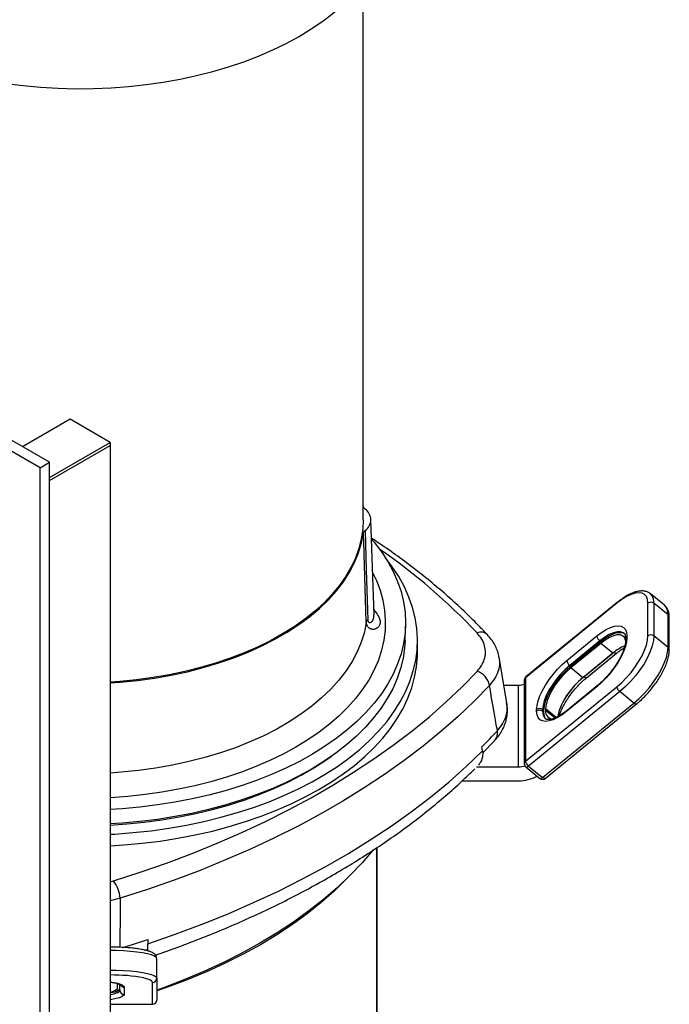
# Model space of a CAD drawing. Extents: x 0 to 16.5, y 0 to 11.7.
# Drawn here: x 13.4 to 14.2, y 7.9 to 9 of the extents above; entities that cross this region are included whole.
import ezdxf

# ---------------------------------------------------------------- set-up
doc = ezdxf.new("R2010")
doc.units = 0
doc.linetypes.add('SLD-SOLID', pattern=[0])
doc.layers.get('0').update_dxf_attribs({"linetype": 'CONTINUOUS'})

msp = doc.modelspace()

# ---------------------------------------------------------------- linework, layer by layer
at = {"color": 7, "linetype": 'SLD-SOLID'}
for p, q in [((13.80898, 8.42441), (13.80898, 9.04634)), ((13.43522, 8.48463), (12.55134, 8.99488)), ((13.44627, 8.49101), (12.56239, 9.00126)), ((13.47005, 8.5408), (13.41503, 8.50904)), ((13.51645, 8.51402), (13.47005, 8.5408)), ((13.44627, 8.47351), (13.51645, 8.51402)), ((13.44627, 8.47011), (13.51645, 8.51062)), ((13.44627, 8.47011), (13.51645, 8.51062)), ((13.51645, 8.51402), (13.51645, 8.51062)), ((13.51645, 8.51062), (13.51645, 5.92008)), ((13.43522, 8.48463), (13.44627, 8.49101)), ((13.43522, 7.19177), (13.43522, 8.48463)), ((13.44627, 7.19815), (13.44627, 8.49101)), ((13.80934, 8.4396), (13.80898, 8.442)), ((13.82144, 8.31411), (13.81789, 8.42481)), ((14.15729, 8.32561), (14.14105, 8.33887)), ((14.1023, 8.32787), (13.99671, 8.24165)), ((14.10266, 8.32884), (13.99707, 8.24262)), ((14.13825, 8.28999), (14.13825, 8.32787)), ((14.14521, 8.32787), (14.14521, 8.28999)), ((14.16145, 8.31461), (14.14521, 8.32787)), ((14.16145, 8.27673), (14.16145, 8.31461)), ((14.16289, 8.27389), (14.16289, 8.31177)), ((13.85733, 8.28431), (13.85787, 8.30131)), ((14.0443, 8.26157), (14.0791, 8.28998)), ((14.11245, 8.28715), (14.11245, 8.28525)), ((14.11389, 8.28999), (14.11389, 8.28809)), ((14.16145, 8.27673), (14.14521, 8.28999)), ((13.87172, 8.27131), (13.87172, 8.28471)), ((14.08258, 8.2843), (14.04778, 8.25589)), ((14.08374, 8.28335), (14.04894, 8.25494)), ((14.08374, 8.28146), (14.04894, 8.25304)), ((14.08374, 8.28335), (14.08258, 8.2843)), ((14.09766, 8.27009), (14.08374, 8.28146)), ((13.97501, 8.21268), (13.96608, 8.26531)), ((14.09766, 8.27009), (14.06286, 8.24168)), ((14.06402, 8.24263), (14.0978, 8.27021)), ((14.06713, 8.24166), (14.10193, 8.27007)), ((14.04894, 8.25494), (14.04778, 8.25589)), ((14.06286, 8.24168), (14.04894, 8.25304)), ((13.99671, 8.24165), (13.99671, 8.14505)), ((14.06402, 8.24263), (14.06402, 8.24263)), ((13.97154, 8.23315), (13.98859, 8.23315)), ((13.98859, 8.13845), (13.98859, 8.23315)), ((13.99526, 8.23881), (13.99526, 8.14221)), ((13.99671, 8.14505), (14.1023, 8.23127)), ((14.0791, 8.23127), (14.0443, 8.20285)), ((14.07946, 8.23224), (14.04466, 8.20383)), ((14.10577, 8.22559), (14.00019, 8.13937)), ((14.12201, 8.21233), (14.10577, 8.22559)), ((14.01642, 8.12611), (14.12201, 8.21233)), ((14.01954, 8.12514), (14.12513, 8.21136)), ((14.0095, 8.20285), (14.0095, 8.20474)), ((14.01762, 8.2038), (14.01646, 8.20474)), ((14.01646, 8.20474), (14.01646, 8.20285)), ((14.01762, 8.2019), (14.01646, 8.20285)), ((14.01762, 8.2038), (14.01762, 8.2019)), ((14.01994, 8.20569), (14.01994, 8.2038)), ((14.03216, 8.19571), (14.01994, 8.20569)), ((14.03065, 8.19505), (14.01994, 8.2038)), ((13.94691, 8.15703), (13.94611, 8.16162)), ((13.947, 8.15419), (13.96087, 8.16866)), ((13.94013, 8.13845), (13.98859, 8.13845)), ((13.99707, 8.1384), (14.01331, 8.12514)), ((14.00019, 8.13937), (14.01642, 8.12611)), ((13.75093, 8.13671), (13.75126, 8.13725)), ((13.9236, 8.12238), (13.98859, 8.12238)), ((13.82418, 8.04452), (13.82418, 7.48361)), ((13.82506, 7.48634), (13.82506, 8.04512)), ((13.51645, 8.00544), (13.52023, 8.00638)), ((13.52794, 7.98634), (13.51645, 7.98355)), ((13.55998, 7.93871), (13.55997, 7.93366)), ((13.55644, 7.92632), (13.56018, 7.92756)), ((13.57023, 7.89379), (13.57023, 7.91643)), ((13.5243, 7.88772), (13.5243, 7.88153)), ((13.56531, 7.86368), (13.56531, 7.88894)), ((13.57023, 7.89379), (13.57023, 7.86853)), ((13.52758, 7.87992), (13.52758, 7.88655)), ((13.5325, 7.88339), (13.5325, 7.87507)), ((13.51645, 7.86368), (13.56531, 7.86368)), ((13.56531, 7.86368), (13.56531, 7.86361))]:
    msp.add_line(p, q, dxfattribs=at)
at = {"color": 7, "linetype": 'SLD-SOLID', "flags": 128}
for points in [[(13.1235, 9.13025), (13.12353, 9.12729), (13.12441, 9.1155), (13.12645, 9.10375), (13.12965, 9.09208), (13.134, 9.08055), (13.13948, 9.06917), (13.14608, 9.05799), (13.15377, 9.04705), (13.16253, 9.03638), (13.17234, 9.02602), (13.18315, 9.01599), (13.19493, 9.00634), (13.20765, 8.9971), (13.22127, 8.98828), (13.23573, 8.97993), (13.251, 8.97207), (13.26702, 8.96473), (13.28373, 8.95793), (13.3011, 8.95168), (13.31905, 8.94603), (13.33753, 8.94097), (13.35649, 8.93653), (13.37585, 8.93272), (13.39555, 8.92955), (13.41554, 8.92704), (13.43574, 8.9252), (13.4561, 8.92402), (13.47653, 8.92351), (13.49699, 8.92368), (13.51739, 8.92452), (13.53767, 8.92604), (13.55778, 8.92822), (13.57763, 8.93105), (13.59717, 8.93454), (13.61634, 8.93867), (13.63507, 8.94342), (13.65329, 8.94878), (13.67096, 8.95473), (13.688, 8.96126), (13.70438, 8.96834), (13.72003, 8.97594), (13.7349, 8.98405), (13.74894, 8.99263), (13.76212, 9.00167), (13.77437, 9.01112), (13.78568, 9.02096), (13.79599, 9.03116), (13.80527, 9.04168), (13.81351, 9.05249), (13.82065, 9.06355), (13.8267, 9.07484), (13.83161, 9.0863), (13.83539, 9.0979), (13.83643, 9.10195)], [(13.80898, 8.42441), (13.80845, 8.41364), (13.80675, 8.4024), (13.8039, 8.39124), (13.79989, 8.3802), (13.79475, 8.36931), (13.7885, 8.35862), (13.78115, 8.34817), (13.77273, 8.33798), (13.76328, 8.32811), (13.75282, 8.31858), (13.7414, 8.30942), (13.72904, 8.30068), (13.71581, 8.29237), (13.70174, 8.28454), (13.68689, 8.27721), (13.6713, 8.2704), (13.65504, 8.26414), (13.63816, 8.25845), (13.62073, 8.25335), (13.60279, 8.24887), (13.58443, 8.24501), (13.5657, 8.24178), (13.54667, 8.23921), (13.5274, 8.2373), (13.51645, 8.23652)], [(13.81113, 8.41209), (13.8125, 8.36635), (13.81424, 8.30883)], [(13.51645, 8.2357), (13.52799, 8.23653), (13.54785, 8.23852), (13.56746, 8.24121), (13.58675, 8.24459), (13.60565, 8.24865), (13.62407, 8.25337), (13.64197, 8.25873), (13.65926, 8.26471), (13.67588, 8.2713), (13.69177, 8.27846), (13.70687, 8.28617), (13.72113, 8.2944), (13.73448, 8.30311), (13.74688, 8.31229), (13.75829, 8.32188), (13.76865, 8.33186), (13.77794, 8.34219), (13.78611, 8.35283), (13.79314, 8.36374), (13.799, 8.37487), (13.80366, 8.3862), (13.80711, 8.39766), (13.80934, 8.40923)], [(13.81862, 8.40201), (13.82154, 8.39854), (13.82996, 8.38753), (13.83732, 8.37626), (13.84358, 8.36477), (13.84872, 8.3531), (13.85275, 8.34129), (13.85563, 8.32936), (13.85736, 8.31736), (13.85794, 8.30533), (13.85736, 8.29329), (13.85562, 8.28129), (13.85274, 8.26936), (13.84872, 8.25755), (13.84357, 8.24588), (13.8373, 8.23439), (13.82995, 8.22313), (13.82152, 8.21211), (13.81205, 8.20138), (13.80157, 8.19097), (13.7901, 8.18092), (13.77768, 8.17124), (13.76436, 8.16198), (13.75016, 8.15315), (13.73514, 8.1448), (13.71934, 8.13694), (13.70282, 8.12959), (13.68561, 8.12279), (13.66777, 8.11654), (13.64936, 8.11088), (13.63044, 8.10581), (13.61106, 8.10136), (13.59129, 8.09753), (13.57117, 8.09435), (13.55078, 8.09181), (13.53018, 8.08992), (13.51645, 8.08904)], [(13.81255, 8.30607), (13.81009, 8.38522), (13.81004, 8.3867), (13.80934, 8.40923)], [(13.51645, 8.06042), (13.52154, 8.06071), (13.54267, 8.0623), (13.56362, 8.06455), (13.58432, 8.06747), (13.60472, 8.07103), (13.62475, 8.07523), (13.64435, 8.08005), (13.66347, 8.08548), (13.68204, 8.09151), (13.70002, 8.09812), (13.71734, 8.10528), (13.73396, 8.11298), (13.74983, 8.12119), (13.7649, 8.12989), (13.77912, 8.13905), (13.79246, 8.14864), (13.80486, 8.15865), (13.81631, 8.16902), (13.82675, 8.17975), (13.83616, 8.19078), (13.84452, 8.2021), (13.85179, 8.21366), (13.85796, 8.22544), (13.86301, 8.23739), (13.86691, 8.24948), (13.86967, 8.26168), (13.87127, 8.27395), (13.87171, 8.28625), (13.87098, 8.29854), (13.86909, 8.31079), (13.86605, 8.32297), (13.86185, 8.33503), (13.85652, 8.34694), (13.85008, 8.35867), (13.84253, 8.37017), (13.83479, 8.38034)], [(13.81986, 8.36342), (13.82416, 8.3543), (13.82845, 8.34293), (13.8316, 8.33144), (13.83361, 8.31987), (13.83447, 8.30824), (13.83419, 8.29661), (13.83275, 8.28501), (13.83016, 8.27347), (13.82645, 8.26204), (13.8216, 8.25074), (13.81565, 8.23963), (13.80861, 8.22873), (13.8005, 8.21808), (13.79135, 8.20771), (13.78119, 8.19766), (13.77005, 8.18797), (13.75797, 8.17865), (13.745, 8.16975), (13.73116, 8.1613)], [(14.13825, 8.32787), (14.13781, 8.3321), (14.13649, 8.33551), (14.13433, 8.338), (14.13139, 8.33952), (14.12772, 8.34003), (14.12343, 8.33952), (14.11862, 8.338), (14.11341, 8.3355), (14.10792, 8.3321), (14.1023, 8.32787)], [(13.81255, 8.30607), (13.81026, 8.29443), (13.80674, 8.2829), (13.80201, 8.27151), (13.79608, 8.26031), (13.78898, 8.24934), (13.78073, 8.23864), (13.77136, 8.22826), (13.76091, 8.21822), (13.74942, 8.20857), (13.73694, 8.19934), (13.72349, 8.19057), (13.70915, 8.18229), (13.69396, 8.17453), (13.67797, 8.16732), (13.66125, 8.16068), (13.64386, 8.15465), (13.62587, 8.14925), (13.60734, 8.14449), (13.58833, 8.14039), (13.56893, 8.13696), (13.54921, 8.13423), (13.52923, 8.1322), (13.51645, 8.13128)], [(14.0791, 8.28998), (14.08454, 8.29408), (14.08985, 8.29737), (14.09489, 8.29979), (14.09955, 8.30126), (14.1037, 8.30175), (14.10725, 8.30126), (14.1101, 8.29979), (14.11219, 8.29738), (14.11347, 8.29408), (14.11389, 8.28999)], [(14.11389, 8.28809), (14.11347, 8.2833), (14.11219, 8.27792), (14.1101, 8.2721), (14.10725, 8.26597), (14.1037, 8.25968), (14.09955, 8.2534), (14.09489, 8.24727), (14.08985, 8.24144), (14.08454, 8.23606), (14.0791, 8.23127)], [(14.11074, 8.29291), (14.1097, 8.29366), (14.10657, 8.29476), (14.10271, 8.29476), (14.09824, 8.29366), (14.09329, 8.29151), (14.08801, 8.28835), (14.08258, 8.2843)], [(14.11175, 8.29209), (14.11086, 8.29272), (14.10773, 8.29381), (14.10387, 8.29381), (14.0994, 8.29271), (14.09445, 8.29056), (14.08917, 8.28741), (14.08374, 8.28335)], [(14.11263, 8.28341), (14.11229, 8.28521), (14.11099, 8.28813), (14.10885, 8.29013), (14.10595, 8.29114), (14.10238, 8.29114), (14.09824, 8.29013), (14.09365, 8.28813), (14.08877, 8.28521), (14.08374, 8.28146)], [(14.1023, 8.23127), (14.10792, 8.23623), (14.11341, 8.24178), (14.11862, 8.2478), (14.12343, 8.25414), (14.12772, 8.26063), (14.13139, 8.26713), (14.13433, 8.27346), (14.13649, 8.27948), (14.13781, 8.28504), (14.13825, 8.28999)], [(14.14521, 8.28999), (14.14473, 8.28456), (14.14328, 8.27847), (14.14091, 8.27186), (14.13768, 8.26492), (14.13366, 8.25779), (14.12896, 8.25067), (14.12368, 8.24372), (14.11796, 8.23712), (14.11194, 8.23102), (14.10577, 8.22559)], [(13.85733, 8.28431), (13.85681, 8.27627), (13.85507, 8.26428), (13.85219, 8.25238), (13.84817, 8.24058), (13.84303, 8.22893), (13.83677, 8.21746), (13.82943, 8.20621), (13.82101, 8.19521), (13.81155, 8.1845), (13.80108, 8.17411), (13.78963, 8.16407), (13.77723, 8.15441), (13.76392, 8.14516), (13.74975, 8.13635), (13.73475, 8.12801), (13.71897, 8.12016), (13.70247, 8.11283), (13.68529, 8.10603), (13.66748, 8.0998), (13.6491, 8.09414), (13.6302, 8.08909), (13.61085, 8.08464), (13.5911, 8.08082), (13.57102, 8.07764), (13.55066, 8.0751), (13.53009, 8.07322), (13.51645, 8.07235)], [(14.12201, 8.21233), (14.12818, 8.21776), (14.1342, 8.22386), (14.13992, 8.23046), (14.1452, 8.23741), (14.1499, 8.24453), (14.15392, 8.25166), (14.15715, 8.2586), (14.15952, 8.2652), (14.16097, 8.2713), (14.16145, 8.27673)], [(13.75747, 8.11209), (13.77212, 8.12102), (13.7859, 8.1304), (13.79878, 8.1402), (13.81071, 8.15039), (13.82166, 8.16095), (13.83159, 8.17183), (13.84048, 8.18301), (13.84829, 8.19446), (13.85502, 8.20613), (13.86063, 8.218), (13.8651, 8.23003), (13.86844, 8.24218), (13.87062, 8.25441), (13.87164, 8.2667), (13.87172, 8.27131)], [(14.10192, 8.27007), (14.10171, 8.26994), (14.10128, 8.26986), (14.10075, 8.26994), (14.10015, 8.27017), (14.09949, 8.27054), (14.09882, 8.27104)], [(14.0095, 8.20474), (14.00993, 8.20954), (14.0112, 8.21491), (14.01329, 8.22074), (14.01614, 8.22687), (14.01969, 8.23316), (14.02384, 8.23944), (14.0285, 8.24557), (14.03354, 8.2514), (14.03885, 8.25677), (14.0443, 8.26157)], [(14.04778, 8.25589), (14.04234, 8.25106), (14.03707, 8.2456), (14.03212, 8.23967), (14.02765, 8.23347), (14.02379, 8.22716), (14.02065, 8.22095), (14.01835, 8.21503), (14.01693, 8.20957), (14.01646, 8.20474)], [(14.04894, 8.25494), (14.0435, 8.25011), (14.03823, 8.24465), (14.03328, 8.23873), (14.02881, 8.23252), (14.02495, 8.22622), (14.02181, 8.22001), (14.01951, 8.21408), (14.01809, 8.20863), (14.01762, 8.2038)], [(14.04894, 8.25304), (14.0439, 8.24857), (14.03902, 8.24352), (14.03444, 8.23803), (14.0303, 8.23229), (14.02672, 8.22645), (14.02382, 8.2207), (14.02169, 8.21522), (14.02038, 8.21016), (14.01994, 8.20569)], [(13.52023, 8.00638), (13.55117, 8.01639), (13.58149, 8.02701), (13.61117, 8.03822), (13.64016, 8.05001), (13.66844, 8.06237), (13.69596, 8.07529), (13.7227, 8.08874), (13.74863, 8.10271), (13.77371, 8.11719), (13.79791, 8.13216), (13.82121, 8.14759), (13.84358, 8.16348), (13.86499, 8.1798), (13.88542, 8.19654), (13.90484, 8.21367), (13.92323, 8.23118), (13.94057, 8.24904)], [(14.06286, 8.24168), (14.05782, 8.23721), (14.05294, 8.23215), (14.04836, 8.22667), (14.04422, 8.22092), (14.04064, 8.21508), (14.03774, 8.20934), (14.03561, 8.20385), (14.0343, 8.1988), (14.03398, 8.19659)], [(14.06713, 8.24166), (14.06691, 8.24153), (14.06648, 8.24145), (14.06595, 8.24153), (14.06535, 8.24175), (14.0647, 8.24213), (14.06402, 8.24263)], [(13.95491, 8.23283), (13.9373, 8.21468), (13.91862, 8.1969), (13.89889, 8.1795), (13.87814, 8.1625), (13.85639, 8.14592), (13.83367, 8.12978), (13.81, 8.1141), (13.78541, 8.0989), (13.75994, 8.08419), (13.73361, 8.07), (13.70645, 8.05633), (13.67849, 8.04322), (13.64977, 8.03066), (13.62032, 8.01868), (13.59017, 8.00729), (13.55937, 7.99651), (13.52794, 7.98634)], [(14.12513, 8.21136), (14.12491, 8.21123), (14.12447, 8.21115), (14.12395, 8.21123), (14.12335, 8.21146), (14.12269, 8.21183), (14.12201, 8.21233)], [(14.0443, 8.20285), (14.03885, 8.19876), (14.03354, 8.19546), (14.0285, 8.19305), (14.02384, 8.19158), (14.01969, 8.19108), (14.01614, 8.19158), (14.01329, 8.19305), (14.0112, 8.19546), (14.00993, 8.19876), (14.0095, 8.20285)], [(13.73116, 8.1613), (13.71651, 8.15331), (13.70109, 8.14582), (13.68496, 8.13884), (13.66816, 8.13242), (13.65076, 8.12655), (13.6328, 8.12127), (13.61435, 8.11659), (13.59547, 8.11252), (13.57622, 8.10908), (13.55665, 8.10629), (13.53685, 8.10414), (13.51686, 8.10265), (13.51645, 8.10263)], [(13.51645, 8.07101), (13.53572, 8.07235), (13.55608, 8.07442), (13.57621, 8.07713), (13.59605, 8.08048), (13.61553, 8.08447), (13.6346, 8.08907), (13.6532, 8.09428), (13.67127, 8.10008), (13.68875, 8.10645), (13.70559, 8.11337), (13.72174, 8.12082), (13.73714, 8.12878), (13.75176, 8.13721), (13.76554, 8.14611), (13.77232, 8.15087)], [(13.55997, 7.93366), (13.5916, 7.94463), (13.62253, 7.95624), (13.65276, 7.96846), (13.68222, 7.98128), (13.71089, 7.99469), (13.73874, 8.00867), (13.76572, 8.02319), (13.79181, 8.03825), (13.81698, 8.05383), (13.84119, 8.06991), (13.86441, 8.08646), (13.88662, 8.10347), (13.90779, 8.12091), (13.9279, 8.13878), (13.94691, 8.15703)], [(13.99707, 8.1384), (13.99729, 8.13827), (13.99772, 8.13819), (13.99825, 8.13827), (13.99885, 8.1385), (13.99951, 8.13887), (14.00019, 8.13937)], [(13.71622, 8.11818), (13.71733, 8.11875), (13.72917, 8.12513)], [(14.01331, 8.12514), (14.01353, 8.12501), (14.01396, 8.12493), (14.01449, 8.12501), (14.01509, 8.12524), (14.01575, 8.12561), (14.01642, 8.12611)], [(14.01954, 8.12514), (14.01932, 8.12501), (14.01889, 8.12493), (14.01836, 8.12501), (14.01776, 8.12524), (14.0171, 8.12561), (14.01642, 8.12611)], [(13.51645, 8.04703), (13.53212, 8.04802), (13.55317, 8.04995), (13.574, 8.05253), (13.59456, 8.05577), (13.61478, 8.05965), (13.6346, 8.06417), (13.65397, 8.0693), (13.67282, 8.07503), (13.69111, 8.08135), (13.70876, 8.08824), (13.72574, 8.09567), (13.74199, 8.10363), (13.75747, 8.11209)], [(13.8204, 8.04233), (13.80773, 8.02747), (13.79395, 8.01295), (13.77908, 7.99879), (13.76315, 7.98502), (13.7462, 7.97166), (13.72825, 7.95874), (13.70933, 7.94629), (13.6895, 7.93433), (13.66878, 7.92288), (13.64721, 7.91196), (13.62483, 7.9016), (13.60169, 7.89181), (13.57784, 7.88262), (13.57056, 7.87998)], [(13.78704, 8.0062), (13.77529, 7.99474), (13.76029, 7.98143), (13.74423, 7.96853), (13.72716, 7.95608), (13.70911, 7.9441), (13.69011, 7.93262), (13.67021, 7.92165), (13.64946, 7.91123), (13.62789, 7.90137), (13.60556, 7.8921), (13.5825, 7.88344), (13.57023, 7.87918)], [(13.57023, 7.91643), (13.56954, 7.9179), (13.5675, 7.91934), (13.56415, 7.92071), (13.55958, 7.92197), (13.55389, 7.9231), (13.54724, 7.92406), (13.53978, 7.92483), (13.53169, 7.9254), (13.52318, 7.92575), (13.51645, 7.92586)], [(13.51645, 7.90322), (13.52318, 7.90311), (13.53169, 7.90277), (13.53978, 7.9022), (13.54724, 7.90143), (13.55389, 7.90046), (13.55958, 7.89934), (13.56415, 7.89808), (13.5675, 7.89671), (13.56954, 7.89527), (13.57023, 7.89379)], [(13.51645, 7.88954), (13.51809, 7.88928), (13.5231, 7.88828), (13.52714, 7.88717), (13.53009, 7.88596), (13.53189, 7.88469), (13.5325, 7.88339)], [(13.56531, 7.88894), (13.56468, 7.89029), (13.56282, 7.8916), (13.55977, 7.89285), (13.5556, 7.894), (13.55523, 7.89408)], [(13.52758, 7.88153), (13.52691, 7.88023), (13.52491, 7.87897), (13.52165, 7.87779), (13.51722, 7.87672), (13.51645, 7.87656)], [(13.5243, 7.88153), (13.52368, 7.88033), (13.52183, 7.87916), (13.5188, 7.87806), (13.51645, 7.87745)], [(13.51645, 7.87495), (13.51722, 7.8751), (13.52165, 7.87617), (13.52491, 7.87735), (13.52691, 7.87861), (13.52758, 7.87992)], [(13.5325, 7.87507), (13.53189, 7.87376), (13.53009, 7.87249), (13.52714, 7.87129), (13.5231, 7.87017), (13.51809, 7.86918), (13.51645, 7.86891)]]:
    msp.add_lwpolyline(points, dxfattribs=at)
at = {"color": 7, "linetype": 'SLD-SOLID'}
for centre, radius, start, end in [((13.8029, 8.42441), 0.01482, 303.7458, 56.2542), ((13.42164, 7.8036), 0.7137, 43.35628, 55.30656), ((14.13162, 8.32902), 0.01364, 355.14675, 45.78022), ((14.10344, 8.32799), 0.00115, 132.56463, 186.03144), ((14.14173, 8.32337), 0.00569, 52.31526, 127.68474), ((14.14791, 8.31577), 0.01359, 355.09856, 46.36023), ((14.1592, 8.31168), 0.00369, 1.34648, 52.44891), ((13.81709, 8.30519), 0.00462, 128.10079, 169.0525), ((13.94484, 8.28308), 0.01134, 47.03307, 112.10613), ((14.08801, 8.29154), 0.00905, 189.87842, 233.08727), ((14.11615, 8.28706), 0.00369, 127.55109, 178.65352), ((14.11615, 8.28516), 0.0037, 127.55976, 178.30149), ((14.14173, 8.28549), 0.00569, 52.31526, 127.68474), ((14.13059, 8.2316), 0.05066, 112.13628, 130.54999), ((14.15926, 8.27383), 0.00364, 0.91587, 52.86625), ((14.05321, 8.26312), 0.00905, 189.87842, 233.08727), ((13.93428, 8.22903), 0.02097, 10.4163, 72.54565), ((14.00019, 8.23881), 0.00492, 129.23304, 180), ((13.99896, 8.23872), 0.00369, 127.55109, 178.65352), ((13.99785, 8.24177), 0.00115, 132.50403, 186.03718), ((14.12904, 8.16395), 0.10207, 129.57313, 151.52661), ((13.98862, 8.25676), 0.02361, 269.90925, 286.33788), ((14.08024, 8.23139), 0.00115, 132.5294, 186.03478), ((14.11121, 8.23282), 0.00905, 189.87842, 233.08727), ((14.01298, 8.20024), 0.00569, 52.31526, 127.68474), ((14.01298, 8.19835), 0.00569, 52.31526, 127.68474), ((14.02709, 8.20186), 0.01068, 174.70249, 225.5446), ((14.02817, 8.2009), 0.0106, 174.58327, 226.87552), ((14.0284, 8.20254), 0.00856, 171.56013, 274.29153), ((14.04544, 8.20298), 0.00115, 132.50403, 186.03718), ((13.50172, 8.60698), 0.62915, 314.93717, 317.30194), ((13.9503, 8.17788), 0.01403, 318.87811, 10.06746), ((13.98863, 8.16199), 0.02354, 269.89222, 288.23377), ((13.99896, 8.14213), 0.00369, 127.55109, 178.65352), ((14.00019, 8.14221), 0.00492, 180, 230.76696), ((14.00562, 8.14661), 0.00905, 189.87842, 233.08727), ((13.98885, 8.1682), 0.04582, 269.67272, 297.79969), ((14.01642, 8.12895), 0.00492, 230.76696, 270), ((14.01642, 8.12895), 0.00492, 270, 309.23304), ((13.49227, 7.98411), 0.03574, 3.575, 38.54213), ((13.11162, 9.28199), 1.41613, 287.23304, 288.45815), ((13.51842, 7.70028), 0.19727, 79.2464, 90.57282), ((13.56534, 7.89383), 0.00489, 269.58709, 359.58105), ((13.53247, 7.87995), 0.00489, 180.41895, 270.41291), ((13.53248, 7.88832), 0.00493, 208.66798, 270.19022), ((13.56531, 7.86853), 0.00492, 270, 0), ((13.56534, 7.86856), 0.00489, 269.58709, 359.58105)]:
    msp.add_arc(centre, radius, start, end, dxfattribs=at)
for points, knots in [([(13.81113, 8.43674), (13.81056, 8.43731), (13.80966, 8.4382), (13.80943, 8.43922), (13.80934, 8.4396)], [0, 0, 0, 0, 0.6317169, 1, 1, 1, 1]), ([(13.80934, 8.40923), (13.80953, 8.40987), (13.80983, 8.4109), (13.81078, 8.41177), (13.81113, 8.41209)], [0, 0, 0, 0, 0.6317169, 1, 1, 1, 1]), ([(13.95257, 8.29138), (13.94975, 8.29436), (13.9416, 8.303), (13.92743, 8.31706), (13.90977, 8.33341), (13.89123, 8.34942), (13.87184, 8.36508), (13.85159, 8.38035), (13.83385, 8.39303), (13.82256, 8.40046), (13.81859, 8.40307)], [0, 0, 0, 0, 0.0747375, 0.2160136, 0.3573369, 0.4987222, 0.6401558, 0.7816254, 0.9231202, 1, 1, 1, 1]), ([(14.14111, 8.33868), (14.14041, 8.33926), (14.13875, 8.34061), (14.13546, 8.34175), (14.13156, 8.34225), (14.12723, 8.34189), (14.12247, 8.34066), (14.11733, 8.33855), (14.11196, 8.33559), (14.10704, 8.3323), (14.10394, 8.32984), (14.10266, 8.32884)], [0, 0, 0, 0, 0.0773016, 0.18334, 0.2916278, 0.4069026, 0.5299578, 0.6574142, 0.7851356, 0.9117726, 1, 1, 1, 1]), ([(14.16289, 8.31177), (14.16287, 8.31264), (14.1628, 8.315), (14.16211, 8.31848), (14.16055, 8.32197), (14.15879, 8.32446), (14.15736, 8.32543), (14.15692, 8.32574)], [0, 0, 0, 0, 0.15463, 0.4168318, 0.6612426, 0.894439, 1, 1, 1, 1]), ([(13.82125, 8.32014), (13.82172, 8.31953), (13.82398, 8.31659), (13.82701, 8.31243), (13.82896, 8.30712), (13.82837, 8.30271), (13.82561, 8.29908), (13.82242, 8.29761), (13.81899, 8.29747), (13.81622, 8.29835), (13.81399, 8.30074), (13.81283, 8.30328), (13.81264, 8.30512), (13.81255, 8.30607)], [0, 0, 0, 0, 0.0378383, 0.1822933, 0.2971688, 0.4382086, 0.5424398, 0.6730268, 0.7118066, 0.8173821, 0.8920342, 0.9443291, 1, 1, 1, 1]), ([(13.81424, 8.30883), (13.81428, 8.30834), (13.81437, 8.30739), (13.8149, 8.30621), (13.81595, 8.3053), (13.81805, 8.30546), (13.82014, 8.30774), (13.82137, 8.31096), (13.82136, 8.31313), (13.82136, 8.31411)], [0, 0, 0, 0, 0.0633014, 0.1240703, 0.2153295, 0.357379, 0.6182562, 0.8279626, 1, 1, 1, 1]), ([(13.94057, 8.24904), (13.9424, 8.25122), (13.94608, 8.25564), (13.94934, 8.26294), (13.9507, 8.27069), (13.94969, 8.27858), (13.94652, 8.28638), (13.94257, 8.29116), (13.94057, 8.29358)], [0, 0, 0, 0, 0.1563855, 0.3166426, 0.4850412, 0.6583447, 0.8267325, 1, 1, 1, 1]), ([(13.96597, 8.26538), (13.96591, 8.26591), (13.96558, 8.26866), (13.96398, 8.27351), (13.96119, 8.27975), (13.95744, 8.28577), (13.95422, 8.28948), (13.95258, 8.29137)], [0, 0, 0, 0, 0.0550172, 0.2858822, 0.516448, 0.7548867, 1, 1, 1, 1]), ([(14.11063, 8.29293), (14.1109, 8.29269), (14.11144, 8.29221), (14.1121, 8.29063), (14.11242, 8.28878), (14.11245, 8.28748), (14.11245, 8.28715)], [0, 0, 0, 0, 0.2947445, 0.6022833, 0.8981459, 1, 1, 1, 1]), ([(14.11245, 8.28525), (14.11244, 8.28466), (14.11239, 8.28297), (14.11186, 8.27962), (14.11061, 8.27513), (14.1087, 8.27016), (14.10616, 8.26485), (14.10302, 8.25934), (14.09936, 8.25377), (14.09525, 8.24829), (14.09081, 8.24303), (14.08612, 8.23814), (14.0823, 8.2346), (14.08008, 8.23275), (14.07946, 8.23224)], [0, 0, 0, 0, 0.0476423, 0.1356702, 0.2246515, 0.3149316, 0.4063338, 0.4985676, 0.5913643, 0.6845013, 0.7777936, 0.8710606, 0.9641006, 1, 1, 1, 1]), ([(14.10193, 8.27007), (14.10276, 8.27073), (14.10517, 8.27265), (14.10821, 8.27481), (14.11025, 8.27594), (14.11084, 8.27627)], [0, 0, 0, 0, 0.2737663, 0.7918555, 1, 1, 1, 1]), ([(13.96577, 8.26536), (13.96613, 8.26331), (13.96706, 8.25807), (13.96539, 8.24986), (13.96156, 8.24094), (13.95715, 8.23555), (13.95491, 8.23283)], [0, 0, 0, 0, 0.1849007, 0.4732604, 0.7334193, 1, 1, 1, 1]), ([(14.12513, 8.21136), (14.12607, 8.21215), (14.12881, 8.21443), (14.13328, 8.21865), (14.13841, 8.22407), (14.14326, 8.22986), (14.14775, 8.23589), (14.15179, 8.24206), (14.15531, 8.24826), (14.15824, 8.2544), (14.16053, 8.26038), (14.16211, 8.26613), (14.16281, 8.2706), (14.16287, 8.2731), (14.16289, 8.27389)], [0, 0, 0, 0, 0.0475585, 0.1380231, 0.2282555, 0.3183374, 0.4084064, 0.4985619, 0.5889361, 0.6796953, 0.7710486, 0.8632594, 0.95661, 1, 1, 1, 1]), ([(14.03575, 8.19763), (14.03586, 8.19802), (14.03636, 8.19991), (14.03792, 8.20376), (14.04043, 8.20904), (14.04357, 8.21456), (14.04723, 8.22013), (14.05134, 8.22561), (14.05579, 8.23086), (14.06047, 8.23576), (14.06429, 8.2393), (14.06651, 8.24114), (14.06713, 8.24166)], [0, 0, 0, 0, 0.029509, 0.1425111, 0.2569177, 0.3723652, 0.4885173, 0.6050955, 0.7218679, 0.8386086, 0.9550653, 1, 1, 1, 1]), ([(13.96411, 8.18033), (13.96298, 8.18675), (13.95992, 8.20425), (13.95686, 8.22175), (13.95491, 8.23283)], [0, 0, 0, 0, 0.3667647, 1, 1, 1, 1]), ([(13.9608, 8.16871), (13.96238, 8.17048), (13.96557, 8.17407), (13.9695, 8.18029), (13.97266, 8.18703), (13.97481, 8.19419), (13.9758, 8.20142), (13.97585, 8.20766), (13.97518, 8.21135), (13.97493, 8.2127)], [0, 0, 0, 0, 0.1461421, 0.2949493, 0.4551654, 0.6114156, 0.7643369, 0.9135219, 1, 1, 1, 1]), ([(13.96411, 8.18033), (13.96624, 8.18297), (13.97074, 8.18853), (13.97445, 8.1976), (13.97614, 8.20584), (13.97496, 8.21078), (13.97453, 8.21259)], [0, 0, 0, 0, 0.25850128, 0.54580412, 0.83310447, 1, 1, 1, 1]), ([(14.04466, 8.20383), (14.04383, 8.20316), (14.04142, 8.20123), (14.0375, 8.19853), (14.03311, 8.19602), (14.02912, 8.19429), (14.0257, 8.19333), (14.02297, 8.19307), (14.02106, 8.19339), (14.02015, 8.19373), (14.0198, 8.19414), (14.01972, 8.19423)], [0, 0, 0, 0, 0.0692994, 0.2004451, 0.3304781, 0.4587966, 0.5850444, 0.7094762, 0.8339133, 0.9635835, 1, 1, 1, 1]), ([(13.94691, 8.15703), (13.94707, 8.15525), (13.94746, 8.15086), (13.94556, 8.14514), (13.9431, 8.14172), (13.94227, 8.14056)], [0, 0, 0, 0, 0.310281, 0.7663884, 1, 1, 1, 1]), ([(13.56874, 7.92056), (13.57737, 7.92359), (13.5955, 7.92996), (13.62245, 7.94032), (13.64972, 7.95146), (13.67637, 7.96312), (13.70241, 7.97527), (13.72779, 7.98791), (13.7525, 8.00102), (13.7765, 8.01459), (13.79978, 8.02862), (13.82232, 8.04308), (13.84408, 8.05798), (13.86504, 8.07328), (13.88519, 8.08899), (13.90447, 8.10508), (13.92211, 8.12075), (13.93291, 8.13121), (13.9379, 8.13604)], [0, 0, 0, 0, 0.0576067, 0.1209525, 0.1843157, 0.2476964, 0.3110941, 0.3745081, 0.4379372, 0.5013797, 0.5648331, 0.6282944, 0.6917592, 0.755221, 0.8186731, 0.8821079, 0.9455163, 1, 1, 1, 1]), ([(13.52794, 7.98634), (13.52786, 7.97409), (13.52774, 7.9552), (13.52761, 7.9363), (13.52757, 7.92965)], [0, 0, 0, 0, 0.64808228, 1, 1, 1, 1]), ([(13.55998, 7.92542), (13.55997, 7.92765), (13.55997, 7.93018), (13.55997, 7.93329), (13.55997, 7.93366)], [0, 0, 0, 0, 0.8833952, 1, 1, 1, 1]), ([(13.57023, 7.91643), (13.57013, 7.91725), (13.56993, 7.91891), (13.56864, 7.92086), (13.567, 7.92237), (13.5647, 7.92374), (13.56154, 7.925), (13.55726, 7.9262), (13.55222, 7.92724), (13.54642, 7.92812), (13.5401, 7.92884), (13.53332, 7.92938), (13.52621, 7.92975), (13.52052, 7.92992), (13.51725, 7.92993), (13.51645, 7.92994)], [0, 0, 0, 0, 0.0508148, 0.1015766, 0.1567771, 0.2265151, 0.3229573, 0.4148561, 0.5115696, 0.6051407, 0.6972358, 0.7885808, 0.8795178, 0.970235, 1, 1, 1, 1]), ([(13.51645, 7.88939), (13.51689, 7.88932), (13.51902, 7.88901), (13.52208, 7.88835), (13.52529, 7.88749), (13.52728, 7.88675), (13.52828, 7.88619), (13.52829, 7.88618), (13.52829, 7.88617)], [0, 0, 0, 0, 0.0611997, 0.2964989, 0.5268399, 0.7222887, 0.8954997, 1, 1, 1, 1])]:
    msp.add_open_spline(points, degree=3, knots=knots, dxfattribs=at)

doc.saveas('drawing.dxf')
